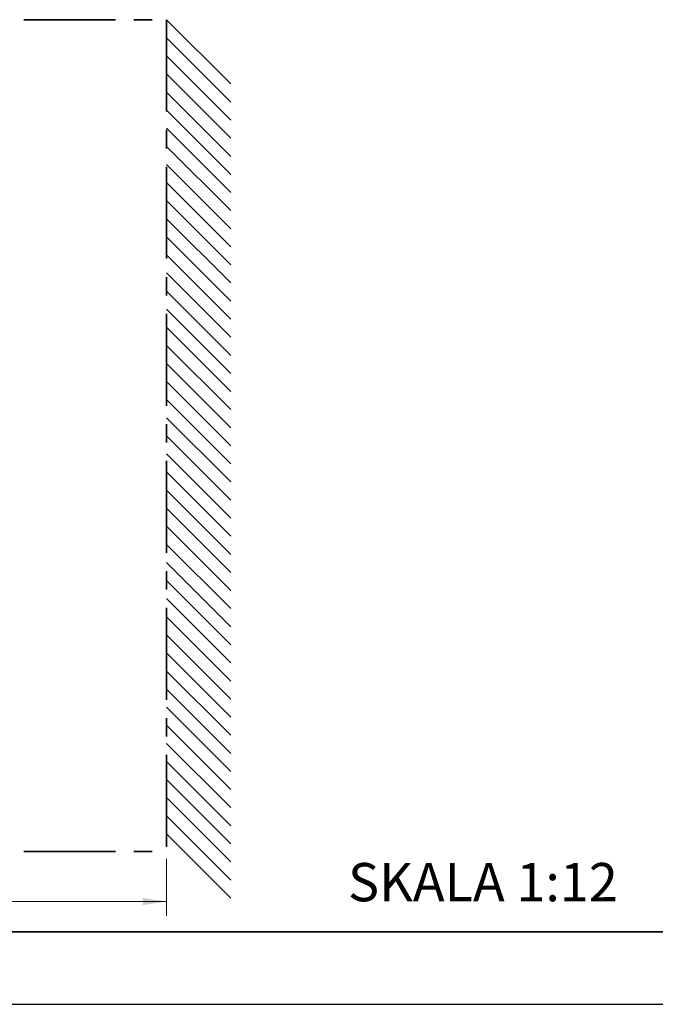
# Model space of a CAD drawing. Units: millimetres. Extents: x 0 to 420, y 0 to 297.
# Drawn here: x 150 to 238, y 0 to 136 of the extents above; entities that cross this region are included whole.
import ezdxf

# ---------------------------------------------------------------- set-up
doc = ezdxf.new("R2010")
doc.units = ezdxf.units.MM
doc.linetypes.add('CENTERX2', pattern=[20.32, 12.7, -2.54, 2.54, -2.54])
doc.styles.add('SLDTEXTSTYLE0', font='TXT', dxfattribs={"width": 0.605})
doc.dimstyles.new('SLDDIMSTYLE0', dxfattribs={"dimtxt": 3.081982, "dimasz": 3.302, "dimexe": 0, "dimexo": 0.0625, "dimgap": 0.770496, "dimtad": 1, "dimlfac": 12, "dimrnd": 1e-09, "dimzin": 12, "dimdsep": 46, "dimtxsty": 'SLDTEXTSTYLE0', "dimsah": 1, "dimcen": 0.09, "dimadec": 0, "dimazin": 3, "dimtfac": 1, "dimtofl": 0, "dimtmove": 0, "dimatfit": 3, "dimfxl": 0, "dimfrac": 2, "dimtolj": 1, "dimtzin": 12, "dimarcsym": 0})

# ---------------------------------------------------------------- blocks, each defined once
blk = doc.blocks.new('_D')
at = {"color": 7, "linetype": 'Continuous', "lineweight": 18}
for p, q in [((28.94, 20.1), (28.94, 12.21)), ((170.61, 20.1), (170.61, 12.21)), ((28.94, 14.21), (170.61, 14.21))]:
    blk.add_line(p, q, dxfattribs=at)
for points in [[(28.94, 14.21), (32.24, 13.7), (32.24, 14.71)], [(170.61, 14.21), (167.3, 14.71), (167.3, 13.7)]]:
    blk.add_solid(points, dxfattribs=at)
at = {"color": 7, "linetype": 'Continuous', "lineweight": 18, "char_height": 3.175, "attachment_point": 1, "style": 'SLDTEXTSTYLE0'}
for s, insert in [('MIN.', (90.01, 18.3)), ('1700', (100.12, 18.3))]:
    blk.add_mtext(s, dxfattribs=dict(at, insert=insert))

msp = doc.modelspace()

# ---------------------------------------------------------------- linework, layer by layer
at = {"color": 7, "linetype": 'CENTERX2', "lineweight": 35}
for p, q in [((28.93839, 136.05599), (170.60505, 136.05599)), ((170.60505, 136.05599), (170.60505, 21.10301)), ((28.93839, 21.10301), (170.60505, 21.10301))]:
    msp.add_line(p, q, dxfattribs=at)
at = {"color": 7, "linetype": 'Continuous', "lineweight": 35}
for p, q in [((170.60505, 136.05599), (179.48666, 127.17439)), ((170.60505, 133.55599), (179.48666, 124.67439)), ((170.60505, 131.05599), (179.48666, 122.17439)), ((170.60505, 128.55599), (179.48666, 119.67439)), ((170.60505, 126.05599), (179.48666, 117.17439)), ((170.60505, 123.55599), (179.48666, 114.67439)), ((170.60505, 121.05599), (179.48666, 112.17439)), ((170.60505, 118.55599), (179.48666, 109.67439)), ((170.60505, 116.05599), (179.48666, 107.17439)), ((170.60505, 113.55599), (179.48666, 104.67439)), ((170.60505, 111.05599), (179.48666, 102.17439)), ((170.60505, 108.55599), (179.48666, 99.67439)), ((170.60505, 106.05599), (179.48666, 97.17439)), ((170.60505, 103.55599), (179.48666, 94.67439)), ((170.60505, 101.05599), (179.48666, 92.17439)), ((170.60505, 98.55599), (179.48666, 89.67439)), ((170.60505, 96.05599), (179.48666, 87.17439)), ((170.60505, 93.55599), (179.48666, 84.67439)), ((170.60505, 91.05599), (179.48666, 82.17439)), ((170.60505, 88.55599), (179.48666, 79.67439)), ((170.60505, 86.05599), (179.48666, 77.17439)), ((170.60505, 83.55599), (179.48666, 74.67439)), ((170.60505, 81.05599), (179.48666, 72.17439)), ((170.60505, 78.55599), (179.48666, 69.67439)), ((170.60505, 76.05599), (179.48666, 67.17439)), ((170.60505, 73.55599), (179.48666, 64.67439)), ((170.60505, 71.05599), (179.48666, 62.17439)), ((170.60505, 68.55599), (179.48666, 59.67439)), ((170.60505, 66.05599), (179.48666, 57.17439)), ((170.60505, 63.55599), (179.48666, 54.67439)), ((170.60505, 61.05599), (179.48666, 52.17439)), ((170.60505, 58.55599), (179.48666, 49.67439)), ((170.60505, 56.05599), (179.48666, 47.17439)), ((170.60505, 53.55599), (179.48666, 44.67439)), ((170.60505, 51.05599), (179.48666, 42.17439)), ((170.60505, 48.55599), (179.48666, 39.67439)), ((170.60505, 46.05599), (179.48666, 37.17439)), ((170.60505, 43.55599), (179.48666, 34.67439)), ((170.60505, 41.05599), (179.48666, 32.17439)), ((170.60505, 38.55599), (179.48666, 29.67439)), ((170.60505, 36.05599), (179.48666, 27.17439)), ((170.60505, 33.55599), (179.48666, 24.67439)), ((170.60505, 31.05599), (179.48666, 22.17439)), ((170.60505, 28.55599), (179.48666, 19.67439)), ((170.60505, 26.05599), (179.48666, 17.17439)), ((170.60505, 23.55599), (179.48666, 14.67439)), ((10, 10), (410, 10))]:
    msp.add_line(p, q, dxfattribs=at)
at = {"color": 7, "linetype": 'Continuous', "lineweight": 25}
msp.add_line((0, 0), (420, 0), dxfattribs=at)

# ---------------------------------------------------------------- texts
at = {"color": 7, "linetype": 'Continuous', "lineweight": 0, "insert": (195.71311, 19.52715), "char_height": 5.291667, "attachment_point": 1, "style": 'SLDTEXTSTYLE0'}
msp.add_mtext('SKALA 1:12', dxfattribs=at)

# ---------------------------------------------------------------- dimensions: what is measured, and where the dimension line sits
at = {"color": 7, "linetype": 'Continuous', "lineweight": 18}
dim = msp.add_linear_dim(base=(170.60505, 14.20514), p1=(28.93839, 21.10301), p2=(170.60505, 21.10301), angle=0, text='MIN. <>', dimstyle='SLDDIMSTYLE0', dxfattribs=at)
dim.commit()
dim.dimension.update_dxf_attribs({"geometry": '_D', "text_midpoint": (99.77172, 14.20514), "dimtype": 160})

doc.saveas('drawing.dxf')
